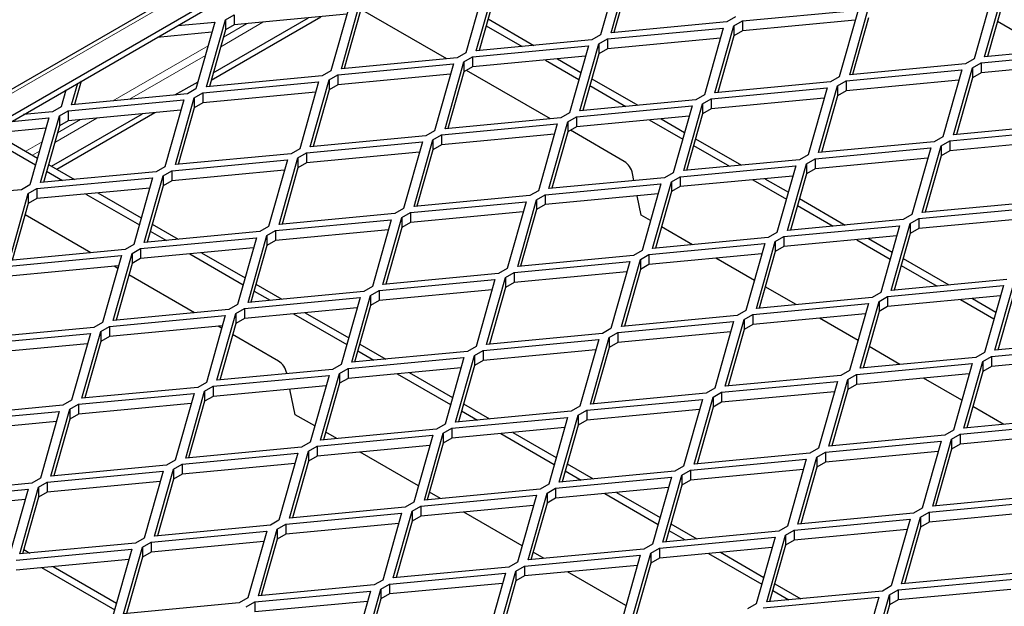
# Model space of a CAD drawing. Units: millimetres. Extents: x 15 to 2021, y 5 to 1440.
# Drawn here: x 1396 to 1496, y 1137 to 1197 of the extents above; entities that cross this region are included whole.
import ezdxf

# ---------------------------------------------------------------- set-up
doc = ezdxf.new("R2010")
doc.units = ezdxf.units.MM
doc.header["$LTSCALE"] = 10
doc.layers.get('0').update_dxf_attribs({"color": 1})
doc.layers.add('315874', color=7, linetype='Continuous')

# ---------------------------------------------------------------- blocks, each defined once
blk = doc.blocks.new('ISO_view')
at = {"color": 7, "linetype": 'Continuous', "lineweight": 30}
for p, q in [((73.274, 68.307), (-21.054, 13.853)), ((-20.176, 13.826), (73.424, 67.86)), ((-15.838, 16.208), (73.424, 67.738)), ((11.012, 27.667), (10.626, 26.301)), ((10.84, 26.343), (11.227, 27.709)), ((11.227, 27.505), (10.899, 26.349)), ((8.254, 27.3), (7.868, 25.934)), ((8.082, 25.976), (8.469, 27.342)), ((18.477, 25.853), (18.863, 27.219)), ((8.469, 27.138), (8.142, 25.981)), ((18.649, 27.177), (18.262, 25.811)), ((18.863, 27.015), (18.536, 25.859)), ((5.497, 26.932), (5.11, 25.566)), ((5.325, 25.608), (5.711, 26.975)), ((7.478, 25.811), (5.764, 26.801)), ((13.525, 26.587), (15.891, 26.81)), ((15.891, 26.81), (15.505, 25.444)), ((15.719, 25.486), (16.106, 26.852)), ((2.567, 25.241), (2.953, 26.607)), ((2.664, 25.378), (4.905, 26.672)), ((2.705, 25.525), (4.652, 26.648)), ((2.953, 26.607), (3.13, 26.709)), ((2.953, 26.607), (2.953, 26.403)), ((5.437, 26.723), (3.13, 26.505)), ((3.13, 26.709), (3.13, 26.505)), ((5.711, 26.77), (5.384, 25.614)), ((8.325, 26.629), (9.263, 26.087)), ((13.383, 26.668), (13.206, 26.566)), ((13.348, 26.485), (13.525, 26.587)), ((15.832, 26.6), (13.525, 26.383)), ((13.525, 26.587), (13.525, 26.383)), ((16.106, 26.648), (15.778, 25.492)), ((19.779, 25.976), (18.739, 26.576)), ((1.978, 26.493), (2.739, 26.565)), ((2.739, 26.565), (2.352, 25.199)), ((2.953, 26.403), (2.626, 25.247)), ((3.13, 26.505), (2.953, 26.403)), ((8.285, 26.489), (9.02, 26.064)), ((10.767, 26.219), (13.133, 26.442)), ((13.206, 26.566), (10.84, 26.343)), ((13.133, 26.442), (12.747, 25.076)), ((12.961, 25.119), (13.348, 26.485)), ((13.348, 26.485), (13.348, 26.281)), ((13.525, 26.383), (13.348, 26.281)), ((2.679, 26.355), (1.556, 26.249)), ((10.449, 26.199), (8.082, 25.976)), ((10.626, 26.301), (10.449, 26.199)), ((10.59, 26.117), (10.767, 26.219)), ((13.074, 26.233), (10.767, 26.015)), ((10.767, 26.219), (10.767, 26.015)), ((13.348, 26.281), (13.021, 25.124)), ((8.009, 25.852), (10.376, 26.075)), ((10.376, 26.075), (9.989, 24.709)), ((10.204, 24.751), (10.59, 26.117)), ((10.59, 26.117), (10.59, 25.913)), ((10.767, 26.015), (10.59, 25.913)), ((20.843, 26.076), (18.477, 25.853)), ((7.691, 25.832), (5.325, 25.608)), ((7.868, 25.934), (7.691, 25.832)), ((7.832, 25.75), (8.009, 25.852)), ((10.316, 25.865), (8.009, 25.648)), ((8.009, 25.852), (8.009, 25.648)), ((9.498, 25.788), (10.183, 25.393)), ((9.742, 25.811), (10.222, 25.534)), ((10.59, 25.913), (10.263, 24.757)), ((18.262, 25.811), (18.086, 25.709)), ((18.404, 25.729), (20.77, 25.953)), ((5.252, 25.485), (7.618, 25.708)), ((7.618, 25.708), (7.231, 24.342)), ((7.446, 24.384), (7.832, 25.75)), ((7.832, 25.75), (7.832, 25.546)), ((8.009, 25.648), (7.832, 25.546)), ((9.599, 24.587), (7.885, 25.576)), ((15.646, 25.362), (18.012, 25.585)), ((18.086, 25.709), (15.719, 25.486)), ((18.012, 25.585), (17.626, 24.219)), ((17.84, 24.261), (18.227, 25.627)), ((18.227, 25.627), (18.404, 25.729)), ((18.227, 25.627), (18.227, 25.423)), ((20.711, 25.743), (18.404, 25.525)), ((18.404, 25.729), (18.404, 25.525)), ((4.933, 25.464), (2.567, 25.241)), ((4.688, 24.016), (5.075, 25.383)), ((5.11, 25.566), (4.933, 25.464)), ((5.075, 25.383), (5.252, 25.485)), ((5.075, 25.383), (5.075, 25.178)), ((7.559, 25.498), (5.252, 25.28)), ((5.252, 25.485), (5.252, 25.28)), ((7.832, 25.546), (7.505, 24.389)), ((10.446, 25.404), (11.385, 24.863)), ((15.505, 25.444), (15.328, 25.342)), ((17.953, 25.375), (15.646, 25.158)), ((18.227, 25.423), (17.9, 24.267)), ((18.404, 25.525), (18.227, 25.423)), ((-0.309, 25.173), (-0.405, 24.831)), ((-0.191, 24.874), (-0.067, 25.313)), ((0.002, 25.353), (-0.131, 24.879)), ((1.923, 25.073), (2.394, 25.345)), ((2.352, 25.199), (2.176, 25.097)), ((2.494, 25.117), (4.86, 25.34)), ((4.86, 25.34), (4.474, 23.974)), ((5.075, 25.178), (4.748, 24.022)), ((5.252, 25.28), (5.075, 25.178)), ((10.407, 25.264), (11.142, 24.84)), ((12.888, 24.995), (15.255, 25.218)), ((15.328, 25.342), (12.961, 25.119)), ((15.255, 25.218), (14.868, 23.852)), ((15.083, 23.894), (15.469, 25.26)), ((15.469, 25.26), (15.646, 25.362)), ((15.469, 25.26), (15.469, 25.056)), ((15.646, 25.362), (15.646, 25.158)), ((-0.264, 24.75), (2.102, 24.973)), ((2.176, 25.097), (-0.191, 24.874)), ((2.102, 24.973), (1.716, 23.607)), ((1.931, 23.649), (2.317, 25.015)), ((2.317, 25.015), (2.494, 25.117)), ((2.317, 25.015), (2.317, 24.811)), ((4.801, 25.131), (2.494, 24.913)), ((2.494, 25.117), (2.494, 24.913)), ((12.57, 24.974), (10.204, 24.751)), ((12.747, 25.076), (12.57, 24.974)), ((12.711, 24.893), (12.888, 24.995)), ((15.195, 25.008), (12.888, 24.791)), ((12.888, 24.995), (12.888, 24.791)), ((15.469, 25.056), (15.142, 23.9)), ((15.646, 25.158), (15.469, 25.056)), ((-0.405, 24.831), (-0.582, 24.729)), ((2.317, 24.811), (1.99, 23.655)), ((2.494, 24.913), (2.317, 24.811)), ((10.131, 24.627), (12.497, 24.85)), ((12.497, 24.85), (12.11, 23.484)), ((12.325, 23.527), (12.711, 24.893)), ((12.711, 24.893), (12.711, 24.689)), ((12.888, 24.791), (12.711, 24.689)), ((-1.416, 24.534), (-0.655, 24.605)), ((-0.582, 24.729), (-1.174, 24.674)), ((-0.655, 24.605), (-1.042, 23.239)), ((-0.827, 23.282), (-0.441, 24.648)), ((-0.6, 23.617), (1.258, 24.689)), ((-0.494, 23.556), (1.511, 24.713)), ((-0.441, 24.648), (-0.264, 24.75)), ((-0.441, 24.648), (-0.441, 24.444)), ((2.043, 24.763), (-0.264, 24.546)), ((-0.264, 24.75), (-0.264, 24.546)), ((9.812, 24.607), (7.446, 24.384)), ((9.989, 24.709), (9.812, 24.607)), ((9.954, 24.525), (10.131, 24.627)), ((12.438, 24.641), (10.131, 24.423)), ((10.131, 24.627), (10.131, 24.423)), ((11.62, 24.564), (12.304, 24.169)), ((11.863, 24.587), (12.344, 24.309)), ((12.711, 24.689), (12.384, 23.532)), ((-0.715, 24.396), (-1.839, 24.29)), ((-0.441, 24.444), (-0.768, 23.287)), ((-0.264, 24.546), (-0.441, 24.444)), ((7.373, 24.26), (9.739, 24.483)), ((9.739, 24.483), (9.353, 23.117)), ((9.567, 23.159), (9.954, 24.525)), ((9.954, 24.525), (9.954, 24.321)), ((10.131, 24.423), (9.954, 24.321)), ((20.207, 24.484), (17.84, 24.261)), ((-1.943, 24.229), (-0.928, 23.643)), ((-1.776, 24.296), (-0.888, 23.783)), ((7.055, 24.24), (4.688, 24.016)), ((7.231, 24.342), (7.055, 24.24)), ((7.196, 24.158), (7.373, 24.26)), ((9.68, 24.273), (7.373, 24.056)), ((7.373, 24.26), (7.373, 24.056)), ((9.954, 24.321), (9.627, 23.165)), ((11.109, 23.716), (10.007, 24.352)), ((12.568, 24.18), (13.506, 23.638)), ((17.626, 24.219), (17.449, 24.117)), ((17.767, 24.137), (20.134, 24.361)), ((4.474, 23.974), (4.297, 23.872)), ((4.615, 23.893), (6.981, 24.116)), ((6.981, 24.116), (6.595, 22.75)), ((6.81, 22.792), (7.196, 24.158)), ((7.196, 24.158), (7.196, 23.954)), ((7.373, 24.056), (7.196, 23.954)), ((12.528, 24.039), (13.263, 23.615)), ((15.01, 23.77), (17.376, 23.993)), ((17.449, 24.117), (15.083, 23.894)), ((17.376, 23.993), (16.989, 22.627)), ((17.204, 22.669), (17.591, 24.035)), ((17.591, 24.035), (17.767, 24.137)), ((17.591, 24.035), (17.591, 23.831)), ((20.074, 24.151), (17.767, 23.933)), ((17.767, 24.137), (17.767, 23.933)), ((4.297, 23.872), (1.931, 23.649)), ((4.052, 22.424), (4.438, 23.791)), ((4.438, 23.791), (4.615, 23.893)), ((4.438, 23.791), (4.438, 23.586)), ((6.922, 23.906), (4.615, 23.688)), ((4.615, 23.893), (4.615, 23.688)), ((7.196, 23.954), (6.869, 22.797)), ((14.868, 23.852), (14.691, 23.75)), ((14.833, 23.668), (15.01, 23.77)), ((17.317, 23.783), (15.01, 23.566)), ((15.01, 23.77), (15.01, 23.566)), ((17.591, 23.831), (17.263, 22.675)), ((17.767, 23.933), (17.591, 23.831)), ((-0.664, 23.654), (-0.132, 23.347)), ((1.716, 23.607), (1.539, 23.505)), ((1.857, 23.525), (4.224, 23.748)), ((4.224, 23.748), (3.837, 22.382)), ((4.438, 23.586), (4.111, 22.43)), ((4.615, 23.688), (4.438, 23.586)), ((12.252, 23.403), (14.618, 23.626)), ((14.691, 23.75), (12.325, 23.527)), ((14.618, 23.626), (14.232, 22.26)), ((14.446, 22.302), (14.833, 23.668)), ((14.833, 23.668), (14.833, 23.464)), ((15.01, 23.566), (14.833, 23.464)), ((-0.9, 23.158), (1.466, 23.381)), ((1.539, 23.505), (-0.827, 23.282)), ((-0.704, 23.514), (-0.376, 23.324)), ((1.466, 23.381), (1.08, 22.015)), ((1.294, 22.057), (1.681, 23.423)), ((1.681, 23.423), (1.857, 23.525)), ((1.681, 23.423), (1.681, 23.219)), ((4.164, 23.539), (1.857, 23.321)), ((1.857, 23.525), (1.857, 23.321)), ((11.934, 23.382), (9.567, 23.159)), ((11.308, 23.323), (11.279, 23.466)), ((12.11, 23.484), (11.934, 23.382)), ((12.075, 23.301), (12.252, 23.403)), ((14.559, 23.416), (12.252, 23.199)), ((12.252, 23.403), (12.252, 23.199)), ((13.984, 23.362), (14.465, 23.084)), ((14.833, 23.464), (14.506, 22.308)), ((-1.042, 23.239), (-1.219, 23.137)), ((-1.077, 23.056), (-0.9, 23.158)), ((1.407, 23.171), (-0.9, 22.954)), ((-0.9, 23.158), (-0.9, 22.954)), ((1.681, 23.219), (1.354, 22.063)), ((1.857, 23.321), (1.681, 23.219)), ((9.494, 23.035), (11.86, 23.258)), ((11.86, 23.258), (11.474, 21.892)), ((11.689, 21.935), (12.075, 23.301)), ((12.075, 23.301), (12.075, 23.097)), ((12.252, 23.199), (12.075, 23.097)), ((13.741, 23.339), (14.425, 22.944)), ((-1.219, 23.137), (-3.585, 22.914)), ((-1.464, 21.69), (-1.077, 23.056)), ((-1.077, 23.056), (-1.077, 22.852)), ((-0.9, 22.954), (-1.077, 22.852)), ((0.103, 23.048), (1.194, 22.418)), ((0.346, 23.071), (1.233, 22.559)), ((9.176, 23.015), (6.81, 22.792)), ((9.353, 23.117), (9.176, 23.015)), ((9.317, 22.933), (9.494, 23.035)), ((11.801, 23.049), (9.494, 22.831)), ((9.494, 23.035), (9.494, 22.831)), ((11.453, 22.619), (11.373, 23.008)), ((12.075, 23.097), (11.748, 21.94)), ((14.689, 22.955), (15.627, 22.413)), ((-1.077, 22.852), (-1.404, 21.695)), ((6.736, 22.668), (9.103, 22.891)), ((9.103, 22.891), (8.716, 21.525)), ((8.931, 21.567), (9.317, 22.933)), ((9.317, 22.933), (9.317, 22.729)), ((9.494, 22.831), (9.317, 22.729)), ((14.649, 22.815), (15.384, 22.39)), ((17.131, 22.545), (19.497, 22.769)), ((19.57, 22.892), (17.204, 22.669)), ((0.203, 21.847), (-1.142, 22.623)), ((6.418, 22.648), (4.052, 22.424)), ((6.173, 21.2), (6.56, 22.566)), ((6.595, 22.75), (6.418, 22.648)), ((6.56, 22.566), (6.736, 22.668)), ((6.56, 22.566), (6.56, 22.362)), ((9.043, 22.681), (6.736, 22.464)), ((6.736, 22.668), (6.736, 22.464)), ((9.317, 22.729), (8.99, 21.573)), ((11.648, 22.506), (11.453, 22.619)), ((16.989, 22.627), (16.813, 22.525)), ((19.438, 22.559), (17.131, 22.341)), ((1.457, 22.429), (1.989, 22.123)), ((3.837, 22.382), (3.661, 22.28)), ((3.979, 22.301), (6.345, 22.524)), ((6.345, 22.524), (5.959, 21.158)), ((6.56, 22.362), (6.233, 21.205)), ((6.736, 22.464), (6.56, 22.362)), ((12.504, 22.012), (11.872, 22.377)), ((14.373, 22.178), (16.74, 22.401)), ((16.813, 22.525), (14.446, 22.302)), ((16.74, 22.401), (16.353, 21.035)), ((16.568, 21.077), (16.954, 22.443)), ((16.954, 22.443), (17.131, 22.545)), ((16.954, 22.443), (16.954, 22.239)), ((17.131, 22.545), (17.131, 22.341)), ((1.221, 21.933), (3.587, 22.156)), ((3.661, 22.28), (1.294, 22.057)), ((1.418, 22.289), (1.746, 22.1)), ((3.587, 22.156), (3.201, 20.79)), ((3.416, 20.832), (3.802, 22.199)), ((3.802, 22.199), (3.979, 22.301)), ((3.802, 22.199), (3.802, 21.994)), ((6.286, 22.314), (3.979, 22.096)), ((3.979, 22.301), (3.979, 22.096)), ((14.055, 22.158), (11.689, 21.935)), ((14.232, 22.26), (14.055, 22.158)), ((14.196, 22.076), (14.373, 22.178)), ((16.68, 22.191), (14.373, 21.974)), ((14.373, 22.178), (14.373, 21.974)), ((16.954, 22.239), (16.627, 21.083)), ((17.131, 22.341), (16.954, 22.239)), ((1.08, 22.015), (0.903, 21.913)), ((3.528, 21.947), (1.221, 21.729)), ((3.802, 21.994), (3.475, 20.838)), ((3.979, 22.096), (3.802, 21.994)), ((11.615, 21.811), (13.982, 22.034)), ((13.982, 22.034), (13.595, 20.668)), ((13.81, 20.71), (14.196, 22.076)), ((14.196, 22.076), (14.196, 21.872)), ((14.373, 21.974), (14.196, 21.872)), ((15.862, 22.114), (16.547, 21.719)), ((16.106, 22.137), (16.586, 21.86)), ((-1.537, 21.566), (0.83, 21.789)), ((0.903, 21.913), (-1.464, 21.69)), ((0.83, 21.789), (0.443, 20.423)), ((0.658, 20.465), (1.044, 21.831)), ((1.044, 21.831), (1.221, 21.933)), ((1.044, 21.831), (1.044, 21.627)), ((1.221, 21.933), (1.221, 21.729)), ((2.224, 21.824), (3.315, 21.194)), ((2.467, 21.847), (3.355, 21.334)), ((11.297, 21.79), (8.931, 21.567)), ((11.474, 21.892), (11.297, 21.79)), ((11.439, 21.709), (11.615, 21.811)), ((13.922, 21.824), (11.615, 21.607)), ((11.615, 21.811), (11.615, 21.607)), ((14.196, 21.872), (13.869, 20.716)), ((0.77, 21.579), (-1.537, 21.362)), ((0.756, 21.528), (0.682, 21.571)), ((1.044, 21.627), (0.717, 20.471)), ((1.221, 21.729), (1.044, 21.627)), ((8.858, 21.443), (11.224, 21.666)), ((11.224, 21.666), (10.838, 20.3)), ((11.052, 20.343), (11.439, 21.709)), ((11.439, 21.709), (11.439, 21.505)), ((11.615, 21.607), (11.439, 21.505)), ((13.769, 21.282), (12.983, 21.735)), ((16.77, 21.59), (17.506, 21.166)), ((16.81, 21.73), (17.749, 21.189)), ((2.325, 20.622), (0.98, 21.399)), ((8.54, 21.423), (6.173, 21.2)), ((8.295, 19.975), (8.681, 21.341)), ((8.716, 21.525), (8.54, 21.423)), ((8.681, 21.341), (8.858, 21.443)), ((8.681, 21.341), (8.681, 21.137)), ((11.165, 21.457), (8.858, 21.239)), ((8.858, 21.443), (8.858, 21.239)), ((11.439, 21.505), (11.112, 20.348)), ((3.579, 21.205), (4.11, 20.898)), ((5.959, 21.158), (5.782, 21.056)), ((6.1, 21.076), (8.466, 21.299)), ((8.466, 21.299), (8.08, 19.933)), ((8.858, 21.239), (8.681, 21.137)), ((14.626, 20.787), (13.993, 21.152)), ((16.495, 20.953), (18.861, 21.177)), ((18.934, 21.3), (16.568, 21.077)), ((18.861, 21.177), (18.474, 19.811)), ((18.689, 19.853), (19.075, 21.219)), ((5.782, 21.056), (3.416, 20.832)), ((3.539, 21.064), (3.867, 20.875)), ((5.537, 19.608), (5.923, 20.974)), ((5.923, 20.974), (6.1, 21.076)), ((5.923, 20.974), (5.923, 20.77)), ((8.407, 21.089), (6.1, 20.872)), ((6.1, 21.076), (6.1, 20.872)), ((8.681, 21.137), (8.354, 19.981)), ((16.353, 21.035), (16.176, 20.933)), ((16.318, 20.851), (16.495, 20.953)), ((18.802, 20.967), (16.495, 20.749)), ((16.495, 20.953), (16.495, 20.749)), ((19.075, 21.015), (18.748, 19.858)), ((3.201, 20.79), (3.024, 20.688)), ((3.342, 20.709), (5.709, 20.932)), ((5.709, 20.932), (5.322, 19.566)), ((5.923, 20.77), (5.596, 19.613)), ((6.1, 20.872), (5.923, 20.77)), ((13.737, 20.586), (16.103, 20.809)), ((16.176, 20.933), (13.81, 20.71)), ((16.103, 20.809), (15.717, 19.443)), ((15.931, 19.485), (16.318, 20.851)), ((16.318, 20.851), (16.318, 20.647)), ((16.495, 20.749), (16.318, 20.647)), ((17.984, 20.89), (18.668, 20.495)), ((18.227, 20.913), (18.708, 20.635)), ((0.585, 20.341), (2.951, 20.564)), ((3.024, 20.688), (0.658, 20.465)), ((2.951, 20.564), (2.565, 19.198)), ((2.779, 19.24), (3.166, 20.607)), ((3.166, 20.607), (3.342, 20.709)), ((3.166, 20.607), (3.166, 20.402)), ((5.649, 20.722), (3.342, 20.504)), ((3.342, 20.709), (3.342, 20.504)), ((4.345, 20.599), (5.436, 19.969)), ((4.588, 20.622), (5.476, 20.109)), ((13.419, 20.566), (11.052, 20.343)), ((13.595, 20.668), (13.419, 20.566)), ((13.56, 20.484), (13.737, 20.586)), ((16.044, 20.599), (13.737, 20.382)), ((13.737, 20.586), (13.737, 20.382)), ((16.318, 20.647), (15.991, 19.491)), ((0.443, 20.423), (0.266, 20.321)), ((0.408, 20.239), (0.585, 20.341)), ((2.892, 20.355), (0.585, 20.137)), ((0.585, 20.341), (0.585, 20.137)), ((2.877, 20.303), (2.803, 20.346)), ((3.166, 20.402), (2.838, 19.246)), ((3.342, 20.504), (3.166, 20.402)), ((10.979, 20.219), (13.345, 20.442)), ((13.345, 20.442), (12.959, 19.076)), ((13.174, 19.118), (13.56, 20.484)), ((13.56, 20.484), (13.56, 20.28)), ((13.737, 20.382), (13.56, 20.28)), ((15.89, 20.057), (15.104, 20.511)), ((-2.173, 19.974), (0.193, 20.197)), ((0.266, 20.321), (-2.1, 20.098)), ((0.193, 20.197), (-0.193, 18.831)), ((0.021, 18.873), (0.408, 20.239)), ((0.408, 20.239), (0.408, 20.035)), ((0.585, 20.137), (0.408, 20.035)), ((4.038, 19.633), (3.101, 20.174)), ((10.661, 20.198), (8.295, 19.975)), ((10.838, 20.3), (10.661, 20.198)), ((10.802, 20.117), (10.979, 20.219)), ((13.286, 20.232), (10.979, 20.015)), ((10.979, 20.219), (10.979, 20.015)), ((13.56, 20.28), (13.233, 19.124)), ((0.134, 19.987), (-2.173, 19.77)), ((0.408, 20.035), (0.081, 18.879)), ((5.7, 19.98), (6.232, 19.673)), ((8.08, 19.933), (7.903, 19.831)), ((8.221, 19.851), (10.588, 20.074)), ((10.588, 20.074), (10.201, 18.708)), ((10.416, 18.751), (10.802, 20.117)), ((10.802, 20.117), (10.802, 19.913)), ((10.979, 20.015), (10.802, 19.913)), ((18.616, 19.729), (20.982, 19.952)), ((21.055, 20.076), (18.689, 19.853)), ((7.903, 19.831), (5.537, 19.608)), ((5.66, 19.84), (5.988, 19.65)), ((7.658, 18.383), (8.045, 19.749)), ((8.045, 19.749), (8.221, 19.851)), ((8.045, 19.749), (8.045, 19.545)), ((10.528, 19.865), (8.221, 19.647)), ((8.221, 19.851), (8.221, 19.647)), ((10.802, 19.913), (10.475, 18.756)), ((16.747, 19.562), (16.114, 19.928)), ((18.474, 19.811), (18.298, 19.708)), ((20.923, 19.742), (18.616, 19.525)), ((5.322, 19.566), (5.145, 19.464)), ((5.464, 19.484), (7.83, 19.707)), ((7.83, 19.707), (7.444, 18.341)), ((8.045, 19.545), (7.717, 18.389)), ((8.221, 19.647), (8.045, 19.545)), ((15.858, 19.361), (18.224, 19.585)), ((18.298, 19.708), (15.931, 19.485)), ((18.224, 19.585), (17.838, 18.219)), ((18.053, 18.261), (18.439, 19.627)), ((18.439, 19.627), (18.616, 19.729)), ((18.439, 19.627), (18.439, 19.423)), ((18.616, 19.729), (18.616, 19.525)), ((2.706, 19.117), (5.072, 19.34)), ((5.145, 19.464), (2.779, 19.24)), ((4.21, 19.375), (4.208, 19.384)), ((5.072, 19.34), (4.686, 17.974)), ((4.9, 18.016), (5.287, 19.382)), ((5.287, 19.382), (5.464, 19.484)), ((5.287, 19.382), (5.287, 19.178)), ((7.771, 19.497), (5.464, 19.28)), ((5.464, 19.484), (5.464, 19.28)), ((6.467, 19.374), (7.558, 18.744)), ((6.71, 19.397), (7.597, 18.885)), ((15.54, 19.341), (13.174, 19.118)), ((15.717, 19.443), (15.54, 19.341)), ((15.681, 19.259), (15.858, 19.361)), ((18.165, 19.375), (15.858, 19.157)), ((15.858, 19.361), (15.858, 19.157)), ((18.439, 19.423), (18.112, 18.266)), ((18.616, 19.525), (18.439, 19.423)), ((2.565, 19.198), (2.388, 19.096)), ((5.013, 19.13), (2.706, 18.912)), ((5.287, 19.178), (4.96, 18.021)), ((5.464, 19.28), (5.287, 19.178)), ((13.1, 18.994), (15.467, 19.217)), ((15.467, 19.217), (15.08, 17.851)), ((15.295, 17.893), (15.681, 19.259)), ((15.681, 19.259), (15.681, 19.055)), ((15.858, 19.157), (15.681, 19.055)), ((18.012, 18.832), (17.225, 19.286)), ((-0.052, 18.749), (2.315, 18.972)), ((2.388, 19.096), (0.021, 18.873)), ((2.315, 18.972), (1.928, 17.606)), ((2.143, 17.648), (2.529, 19.015)), ((2.529, 19.015), (2.706, 19.117)), ((2.529, 19.015), (2.529, 18.81)), ((2.706, 19.117), (2.706, 18.912)), ((4.382, 18.537), (4.274, 19.06)), ((12.782, 18.974), (10.416, 18.751)), ((12.959, 19.076), (12.782, 18.974)), ((12.924, 18.892), (13.1, 18.994)), ((15.407, 19.007), (13.1, 18.79)), ((13.1, 18.994), (13.1, 18.79)), ((15.681, 19.055), (15.354, 17.899)), ((-0.37, 18.729), (-2.736, 18.506)), ((-0.193, 18.831), (-0.37, 18.729)), ((-0.229, 18.647), (-0.052, 18.749)), ((2.255, 18.763), (-0.052, 18.545)), ((-0.052, 18.749), (-0.052, 18.545)), ((2.529, 18.81), (2.202, 17.654)), ((2.706, 18.912), (2.529, 18.81)), ((7.821, 18.756), (8.353, 18.449)), ((10.343, 18.627), (12.709, 18.85)), ((12.709, 18.85), (12.323, 17.484)), ((12.537, 17.526), (12.924, 18.892)), ((12.924, 18.892), (12.924, 18.688)), ((13.1, 18.79), (12.924, 18.688)), ((-2.81, 18.382), (-0.443, 18.605)), ((-0.443, 18.605), (-0.83, 17.239)), ((-0.615, 17.281), (-0.229, 18.647)), ((-0.229, 18.647), (-0.229, 18.443)), ((-0.052, 18.545), (-0.229, 18.443)), ((4.78, 18.307), (4.382, 18.537)), ((10.024, 18.606), (7.658, 18.383)), ((7.782, 18.615), (8.11, 18.426)), ((9.779, 17.159), (10.166, 18.525)), ((10.201, 18.708), (10.024, 18.606)), ((10.166, 18.525), (10.343, 18.627)), ((10.166, 18.525), (10.166, 18.321)), ((12.65, 18.64), (10.343, 18.423)), ((10.343, 18.627), (10.343, 18.423)), ((12.924, 18.688), (12.597, 17.532)), ((18.868, 18.338), (18.235, 18.703)), ((-0.502, 18.395), (-2.81, 18.178)), ((-0.229, 18.443), (-0.556, 17.287)), ((7.444, 18.341), (7.267, 18.239)), ((7.585, 18.259), (9.951, 18.482)), ((9.951, 18.482), (9.565, 17.116)), ((10.343, 18.423), (10.166, 18.321)), ((17.979, 18.137), (20.346, 18.36)), ((20.419, 18.484), (18.053, 18.261)), ((7.267, 18.239), (4.9, 18.016)), ((5.23, 18.047), (5.004, 18.177)), ((7.022, 16.791), (7.408, 18.157)), ((7.408, 18.157), (7.585, 18.259)), ((7.408, 18.157), (7.408, 17.953)), ((9.892, 18.273), (7.585, 18.055)), ((7.585, 18.259), (7.585, 18.055)), ((8.588, 18.15), (9.679, 17.52)), ((8.831, 18.173), (9.719, 17.66)), ((10.166, 18.321), (9.839, 17.164)), ((17.838, 18.219), (17.661, 18.116)), ((17.803, 18.035), (17.979, 18.137)), ((20.286, 18.15), (17.979, 17.933)), ((17.979, 18.137), (17.979, 17.933)), ((4.686, 17.974), (4.509, 17.872)), ((4.827, 17.892), (7.194, 18.115)), ((7.194, 18.115), (6.807, 16.749)), ((7.408, 17.953), (7.081, 16.797)), ((7.585, 18.055), (7.408, 17.953)), ((15.222, 17.769), (17.588, 17.993)), ((17.661, 18.116), (15.295, 17.893)), ((17.588, 17.993), (17.202, 16.627)), ((17.416, 16.669), (17.803, 18.035)), ((17.803, 18.035), (17.803, 17.831)), ((17.979, 17.933), (17.803, 17.831)), ((2.07, 17.525), (4.436, 17.748)), ((4.509, 17.872), (2.143, 17.648)), ((4.436, 17.748), (4.049, 16.382)), ((4.264, 16.424), (4.65, 17.79)), ((4.65, 17.79), (4.827, 17.892)), ((4.65, 17.79), (4.65, 17.586)), ((7.134, 17.905), (4.827, 17.688)), ((4.827, 17.892), (4.827, 17.688)), ((6.901, 17.082), (5.708, 17.771)), ((14.904, 17.749), (12.537, 17.526)), ((15.08, 17.851), (14.904, 17.749)), ((15.045, 17.667), (15.222, 17.769)), ((17.529, 17.783), (15.222, 17.565)), ((15.222, 17.769), (15.222, 17.565)), ((17.803, 17.831), (17.476, 16.674)), ((1.928, 17.606), (1.751, 17.504)), ((1.893, 17.423), (2.07, 17.525)), ((4.377, 17.538), (2.07, 17.32)), ((2.07, 17.525), (2.07, 17.32)), ((4.65, 17.586), (4.323, 16.429)), ((4.827, 17.688), (4.65, 17.586)), ((9.943, 17.531), (10.474, 17.224)), ((12.464, 17.402), (14.83, 17.625)), ((14.83, 17.625), (14.444, 16.259)), ((14.659, 16.301), (15.045, 17.667)), ((15.045, 17.667), (15.045, 17.463)), ((15.222, 17.565), (15.045, 17.463)), ((-0.688, 17.157), (1.678, 17.38)), ((1.751, 17.504), (-0.615, 17.281)), ((1.678, 17.38), (1.292, 16.014)), ((1.506, 16.056), (1.893, 17.423)), ((1.893, 17.423), (1.893, 17.218)), ((2.07, 17.32), (1.893, 17.218)), ((12.146, 17.382), (9.779, 17.159)), ((9.903, 17.391), (10.231, 17.201)), ((12.323, 17.484), (12.146, 17.382)), ((12.287, 17.3), (12.464, 17.402)), ((14.771, 17.415), (12.464, 17.198)), ((12.464, 17.402), (12.464, 17.198)), ((15.045, 17.463), (14.718, 16.307)), ((-1.006, 17.137), (-3.373, 16.914)), ((-0.83, 17.239), (-1.006, 17.137)), ((-0.865, 17.055), (-0.688, 17.157)), ((1.619, 17.171), (-0.688, 16.953)), ((-0.688, 17.157), (-0.688, 16.953)), ((1.893, 17.218), (1.566, 16.062)), ((9.565, 17.116), (9.388, 17.014)), ((9.706, 17.035), (12.073, 17.258)), ((12.073, 17.258), (11.686, 15.892)), ((11.901, 15.934), (12.287, 17.3)), ((12.287, 17.3), (12.287, 17.096)), ((12.464, 17.198), (12.287, 17.096)), ((-3.446, 16.79), (-1.08, 17.013)), ((-1.08, 17.013), (-1.466, 15.647)), ((-1.251, 15.689), (-0.865, 17.055)), ((-0.865, 17.055), (-0.865, 16.851)), ((-0.688, 16.953), (-0.865, 16.851)), ((9.388, 17.014), (7.022, 16.791)), ((7.351, 16.822), (7.125, 16.953)), ((9.143, 15.567), (9.53, 16.933)), ((9.53, 16.933), (9.706, 17.035)), ((9.53, 16.933), (9.53, 16.729)), ((12.013, 17.048), (9.706, 16.831)), ((9.706, 17.035), (9.706, 16.831)), ((10.709, 16.925), (11.8, 16.295)), ((10.952, 16.948), (11.84, 16.436)), ((12.287, 17.096), (11.96, 15.94)), ((-1.139, 16.803), (-3.446, 16.586)), ((-0.865, 16.851), (-1.192, 15.695)), ((6.807, 16.749), (6.63, 16.647)), ((6.949, 16.667), (9.315, 16.89)), ((9.315, 16.89), (8.928, 15.524)), ((9.53, 16.729), (9.202, 15.572)), ((9.706, 16.831), (9.53, 16.729)), ((17.343, 16.545), (19.709, 16.768)), ((19.783, 16.892), (17.416, 16.669)), ((4.191, 16.3), (6.557, 16.523)), ((6.63, 16.647), (4.264, 16.424)), ((6.557, 16.523), (6.171, 15.157)), ((6.385, 15.199), (6.772, 16.565)), ((6.772, 16.565), (6.949, 16.667)), ((6.772, 16.565), (6.772, 16.361)), ((9.256, 16.681), (6.949, 16.463)), ((6.949, 16.667), (6.949, 16.463)), ((9.023, 15.857), (7.829, 16.546)), ((17.025, 16.524), (14.659, 16.301)), ((17.202, 16.627), (17.025, 16.524)), ((17.166, 16.443), (17.343, 16.545)), ((19.65, 16.558), (17.343, 16.341)), ((17.343, 16.545), (17.343, 16.341)), ((4.049, 16.382), (3.873, 16.28)), ((6.498, 16.313), (4.191, 16.096)), ((6.772, 16.361), (6.445, 15.205)), ((6.949, 16.463), (6.772, 16.361)), ((14.585, 16.178), (16.952, 16.401)), ((16.952, 16.401), (16.565, 15.035)), ((16.78, 15.077), (17.166, 16.443)), ((17.166, 16.443), (17.166, 16.239)), ((17.343, 16.341), (17.166, 16.239)), ((1.433, 15.933), (3.799, 16.156)), ((3.873, 16.28), (1.506, 16.056)), ((3.799, 16.156), (3.413, 14.79)), ((3.628, 14.832), (4.014, 16.198)), ((4.014, 16.198), (4.191, 16.3)), ((4.014, 16.198), (4.014, 15.994)), ((4.191, 16.3), (4.191, 16.096)), ((14.267, 16.157), (11.901, 15.934)), ((12.024, 16.166), (12.352, 15.977)), ((12.064, 16.306), (12.596, 15.999)), ((14.444, 16.259), (14.267, 16.157)), ((14.409, 16.075), (14.585, 16.178)), ((16.892, 16.191), (14.585, 15.973)), ((14.585, 16.178), (14.585, 15.973)), ((17.166, 16.239), (16.839, 15.082)), ((1.115, 15.912), (-1.251, 15.689)), ((1.292, 16.014), (1.115, 15.912)), ((1.256, 15.831), (1.433, 15.933)), ((3.74, 15.946), (1.433, 15.728)), ((1.433, 15.933), (1.433, 15.728)), ((4.014, 15.994), (3.687, 14.837)), ((4.191, 16.096), (4.014, 15.994)), ((11.828, 15.81), (14.194, 16.033)), ((14.194, 16.033), (13.808, 14.667)), ((14.022, 14.709), (14.409, 16.075)), ((14.409, 16.075), (14.409, 15.871)), ((14.585, 15.973), (14.409, 15.871)), ((-1.325, 15.565), (1.042, 15.788)), ((-1.168, 15.781), (-1.043, 15.709)), ((1.042, 15.788), (0.655, 14.422)), ((0.87, 14.464), (1.256, 15.831)), ((1.256, 15.831), (1.256, 15.626)), ((1.433, 15.728), (1.256, 15.626)), ((11.509, 15.79), (9.143, 15.567)), ((9.473, 15.598), (9.247, 15.728)), ((11.264, 14.342), (11.651, 15.708)), ((11.686, 15.892), (11.509, 15.79)), ((11.651, 15.708), (11.828, 15.81)), ((11.651, 15.708), (11.651, 15.504)), ((14.135, 15.823), (11.828, 15.606)), ((11.828, 15.81), (11.828, 15.606)), ((13.074, 15.723), (13.961, 15.211)), ((14.409, 15.871), (14.081, 14.715)), ((0.982, 15.579), (-1.325, 15.361)), ((1.256, 15.626), (0.929, 14.47)), ((8.928, 15.524), (8.752, 15.422)), ((9.07, 15.443), (11.436, 15.666)), ((11.436, 15.666), (11.05, 14.3)), ((11.651, 15.504), (11.324, 14.348)), ((11.828, 15.606), (11.651, 15.504)), ((12.831, 15.701), (13.922, 15.071)), ((-0.808, 15.41), (0.69, 14.545)), ((-0.565, 15.433), (0.73, 14.685)), ((8.752, 15.422), (6.385, 15.199)), ((8.507, 13.975), (8.893, 15.341)), ((8.893, 15.341), (9.07, 15.443)), ((8.893, 15.341), (8.893, 15.137)), ((11.377, 15.456), (9.07, 15.239)), ((9.07, 15.443), (9.07, 15.239)), ((11.144, 14.633), (9.951, 15.322)), ((6.171, 15.157), (5.994, 15.055)), ((6.312, 15.075), (8.679, 15.298)), ((8.679, 15.298), (8.292, 13.932)), ((8.893, 15.137), (8.566, 13.98)), ((9.07, 15.239), (8.893, 15.137)), ((16.707, 14.953), (19.073, 15.176)), ((19.146, 15.3), (16.78, 15.077)), ((3.554, 14.708), (5.921, 14.931)), ((5.994, 15.055), (3.628, 14.832)), ((5.921, 14.931), (5.534, 13.565)), ((5.749, 13.607), (6.135, 14.973)), ((6.135, 14.973), (6.312, 15.075)), ((6.135, 14.973), (6.135, 14.769)), ((8.619, 15.089), (6.312, 14.871)), ((6.312, 15.075), (6.312, 14.871)), ((16.388, 14.932), (14.022, 14.709)), ((14.145, 14.941), (14.474, 14.752)), ((14.185, 15.082), (14.717, 14.775)), ((16.565, 15.035), (16.388, 14.932)), ((16.53, 14.851), (16.707, 14.953)), ((19.014, 14.966), (16.707, 14.749)), ((16.707, 14.953), (16.707, 14.749)), ((3.413, 14.79), (3.236, 14.688)), ((3.378, 14.606), (3.554, 14.708)), ((5.861, 14.721), (3.554, 14.504)), ((3.554, 14.708), (3.554, 14.504)), ((6.135, 14.769), (5.808, 13.613)), ((6.312, 14.871), (6.135, 14.769)), ((13.949, 14.586), (16.315, 14.809)), ((16.315, 14.809), (15.929, 13.443)), ((16.143, 13.485), (16.53, 14.851)), ((16.53, 14.851), (16.53, 14.647)), ((16.707, 14.749), (16.53, 14.647)), ((3.236, 14.688), (0.87, 14.464)), ((13.808, 14.667), (13.631, 14.565)), ((16.53, 14.647), (16.203, 13.49))]:
    blk.add_line(p, q, dxfattribs=at)
at = {"color": 8, "linetype": 'Continuous', "lineweight": 0}
for p, q in [((73.399, 68.295), (-20.929, 13.841)), ((2.857, 26.061), (3.722, 26.561)), ((3.384, 26.529), (2.912, 26.256)), ((2.601, 26.077), (0.655, 24.953)), ((0.993, 24.985), (2.546, 25.882)), ((-0.537, 24.102), (0.328, 24.601)), ((-0.01, 24.57), (-0.482, 24.297)), ((-0.793, 24.117), (-1.13, 23.923)), ((-0.989, 23.841), (-0.849, 23.922))]:
    blk.add_line(p, q, dxfattribs=at)
at = {"color": 7, "linetype": 'Continuous', "lineweight": 30}
for centre in [(10.896, 23.387), (3.825, 19.305)]:
    blk.add_arc(centre, 0.392, 11.6278, 57.0661, dxfattribs=at)

msp = doc.modelspace()

# ---------------------------------------------------------------- block references
at = {"layer": '315874', "xscale": 5, "yscale": 5, "zscale": 5}
msp.add_blockref('ISO_view', (1401.855, 1063.485), dxfattribs=at)

doc.saveas('drawing.dxf')
